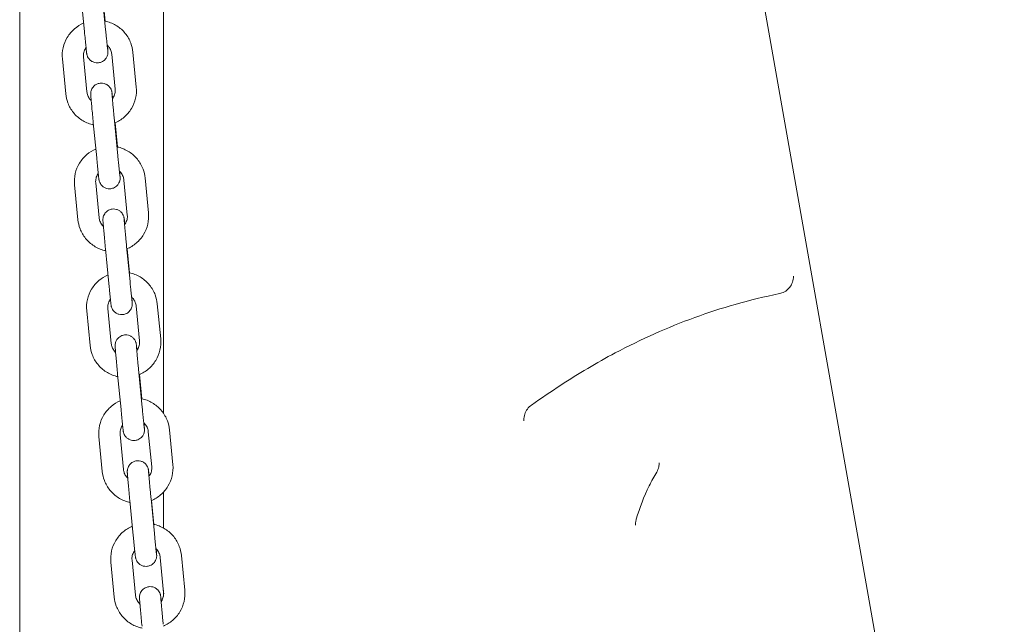
# Model space of a CAD drawing. Units: millimetres. Extents: x 45779 to 94494, y 425 to 29407.
# Drawn here: x 49308 to 49586, y 25828 to 25999 of the extents above; entities that cross this region are included whole.
import ezdxf

# ---------------------------------------------------------------- set-up
doc = ezdxf.new("R2010")
doc.units = ezdxf.units.MM

msp = doc.modelspace()

# ---------------------------------------------------------------- linework, layer by layer
at = {"color": 0, "linetype": 'Continuous', "lineweight": 0, "extrusion": (0, 1, 0)}
for p, q in [((49735.99, 24765.06), (49408.11, 26624.61)), ((49348.24, 25887.59), (49348.24, 26548.56)), ((49307.69, 25346.33), (49307.69, 26116.71)), ((49325.98, 25995.12), (49325.02, 26004.99)), ((49331.95, 25995.7), (49330.99, 26005.57)), ((49331.16, 26004.99), (49331.82, 25998.18)), ((49320.69, 25977.65), (49319.74, 25987.51)), ((49326.66, 25978.23), (49325.71, 25988.09)), ((49333.67, 25988.85), (49334.63, 25978.99)), ((49339.64, 25989.43), (49340.6, 25979.56)), ((49329.42, 25959.62), (49328.46, 25969.48)), ((49335.39, 25960.2), (49334.43, 25970.06)), ((49334.6, 25969.48), (49335.26, 25962.67)), ((49324.13, 25942.15), (49323.17, 25952.01)), ((49330.1, 25942.72), (49329.15, 25952.59)), ((49337.11, 25953.34), (49338.07, 25943.48)), ((49343.08, 25953.92), (49344.04, 25944.06)), ((49332.85, 25924.12), (49331.9, 25933.98)), ((49338.83, 25924.69), (49337.87, 25934.56)), ((49338.04, 25933.98), (49338.7, 25927.17)), ((49346.52, 25918.42), (49347.48, 25908.56)), ((49327.57, 25906.64), (49326.61, 25916.5)), ((49333.54, 25907.22), (49332.59, 25917.08)), ((49340.55, 25917.84), (49341.5, 25907.98)), ((49336.29, 25888.61), (49335.34, 25898.47)), ((49342.27, 25889.19), (49341.31, 25899.05)), ((49341.48, 25898.47), (49342.13, 25891.67)), ((49449.98, 25885.78), (49449.98, 25885.47)), ((49343.99, 25882.34), (49344.94, 25872.47)), ((49349.96, 25882.91), (49350.92, 25873.05)), ((49331.01, 25871.14), (49330.05, 25881)), ((49336.98, 25871.72), (49336.02, 25881.58)), ((49348.24, 25855.21), (49348.24, 25865.29)), ((49339.73, 25853.11), (49338.78, 25862.97)), ((49345.7, 25853.69), (49344.75, 25863.55)), ((49344.91, 25862.97), (49345.57, 25856.23)), ((49481.49, 25856.3), (49481.49, 25856.04)), ((49340.34, 25836.3), (49339.39, 25846.16)), ((49347.35, 25846.92), (49348.31, 25837.05)), ((49353.32, 25847.49), (49354.28, 25837.63)), ((49334.37, 25835.72), (49333.42, 25845.58)), ((49348.24, 25835.9), (49348.24, 25837.7))]:
    msp.add_line(p, q, dxfattribs=at)
at = {"color": 0, "linetype": 'Continuous', "lineweight": 0}
for points, knots in [([(49319.74, 25987.51), (49319.63, 25988.57), (49319.7, 25989.63), (49320.17, 25991.7), (49320.58, 25992.69), (49321.68, 25994.5), (49322.37, 25995.32), (49323.95, 25996.66), (49324.81, 25997.2), (49325.74, 25997.59)], [3.045918, 3.045918, 3.045918, 3.045918, 3.364416, 3.364416, 3.683111, 3.683111, 4.002524, 4.002524, 4.305238, 4.305238, 4.305238, 4.305238]), ([(49331.71, 25998.2), (49331.87, 25998.17), (49332.03, 25998.13), (49333.22, 25997.83), (49334.21, 25997.4), (49336.01, 25996.25), (49336.81, 25995.53), (49338.15, 25993.88), (49338.68, 25992.94), (49339.36, 25991.14), (49339.56, 25990.29), (49339.64, 25989.43)], [4.916217, 4.916217, 4.916217, 4.916217, 4.965521, 4.965521, 5.286774, 5.286774, 5.607295, 5.607295, 5.926868, 5.926868, 6.18751, 6.18751, 6.18751, 6.18751]), ([(49332.55, 25989.91), (49332.55, 25989.91), (49332.55, 25989.91), (49332.54, 25989.92), (49332.54, 25989.98), (49332.51, 25990.21), (49332.48, 25990.45), (49332.44, 25990.84), (49332.43, 25990.94), (49332.41, 25991.15), (49332.39, 25991.26), (49332.37, 25991.49), (49332.36, 25991.61), (49332.33, 25991.86), (49332.32, 25991.99), (49332.29, 25992.26), (49332.28, 25992.4), (49332.25, 25992.69), (49332.23, 25992.85), (49332.2, 25993.16), (49332.18, 25993.32), (49332.15, 25993.65), (49332.13, 25993.81), (49332.06, 25994.53), (49332.01, 25995.11), (49331.95, 25995.7)], [8.003085, 8.003085, 8.003085, 8.003085, 8.020506, 8.020506, 8.151615, 8.151615, 8.40697, 8.40697, 8.483514, 8.483514, 8.56097, 8.56097, 8.638381, 8.638381, 8.714815, 8.714815, 8.793478, 8.793478, 8.873136, 8.873136, 8.952776, 8.952776, 9.031393, 9.031393, 9.28934, 9.28934, 9.28934, 9.28934]), ([(49332.46, 25991.31), (49332.5, 25990.88), (49332.53, 25990.51), (49332.56, 25990.14), (49332.56, 25990.05), (49332.57, 25989.91), (49332.58, 25989.84), (49332.58, 25989.72), (49332.59, 25989.66), (49332.59, 25989.54), (49332.6, 25989.5), (49332.59, 25989.29), (49332.59, 25989.24), (49332.58, 25989.05), (49332.57, 25988.95), (49332.5, 25988.65), (49332.47, 25988.51), (49332.33, 25988.16), (49332.25, 25987.98), (49332, 25987.6), (49331.89, 25987.44), (49331.5, 25987.05), (49331.16, 25986.79), (49330.4, 25986.48), (49330.05, 25986.41), (49329.39, 25986.38), (49329.08, 25986.42), (49328.5, 25986.58), (49328.24, 25986.7), (49327.77, 25986.99), (49327.58, 25987.15), (49327.22, 25987.52), (49327.12, 25987.69), (49326.88, 25988.08), (49326.83, 25988.22), (49326.73, 25988.48), (49326.71, 25988.56), (49326.68, 25988.68), (49326.67, 25988.72), (49326.65, 25988.8), (49326.64, 25988.84), (49326.63, 25988.92), (49326.62, 25988.96), (49326.6, 25989.12), (49326.58, 25989.22), (49326.56, 25989.44), (49326.55, 25989.53), (49326.52, 25989.73), (49326.51, 25989.84), (49326.49, 25990.08), (49326.47, 25990.21), (49326.44, 25990.49), (49326.43, 25990.64), (49326.36, 25991.3), (49326.3, 25991.9), (49326.16, 25993.21), (49326.09, 25993.92), (49326.01, 25994.81), (49325.99, 25994.97), (49325.98, 25995.12)], [7.149088, 7.149088, 7.149088, 7.149088, 7.437264, 7.437264, 7.527113, 7.527113, 7.616676, 7.616676, 7.70517, 7.70517, 7.788888, 7.788888, 7.813228, 7.813228, 7.830086, 7.830086, 7.838831, 7.838831, 7.844538, 7.844538, 7.847609, 7.847609, 7.851755, 7.851755, 7.854419, 7.854419, 7.856885, 7.856885, 7.859694, 7.859694, 7.863509, 7.863509, 7.869716, 7.869716, 7.881714, 7.881714, 7.899517, 7.899517, 7.916707, 7.916707, 7.93965, 7.93965, 7.983768, 7.983768, 8.162753, 8.162753, 8.263994, 8.263994, 8.367385, 8.367385, 8.471008, 8.471008, 8.572743, 8.572743, 8.898586, 8.898586, 9.220629, 9.220629, 9.28934, 9.28934, 9.28934, 9.28934]), ([(49325.71, 25988.09), (49325.67, 25988.51), (49325.7, 25988.94), (49325.89, 25989.77), (49326.06, 25990.17), (49326.33, 25990.6), (49326.37, 25990.66), (49326.42, 25990.73)], [3.0459178, 3.0459178, 3.0459178, 3.0459178, 3.3721048, 3.3721048, 3.6973855, 3.6973855, 3.7570036, 3.7570036, 3.7570036, 3.7570036]), ([(49332.38, 25991.39), (49332.53, 25991.25), (49332.67, 25991.1), (49333.07, 25990.62), (49333.29, 25990.25), (49333.56, 25989.53), (49333.64, 25989.19), (49333.67, 25988.85)], [5.446508, 5.446508, 5.446508, 5.446508, 5.6005357, 5.6005357, 5.9221059, 5.9221059, 6.1875104, 6.1875104, 6.1875104, 6.1875104]), ([(49328.46, 25969.48), (49328.39, 25970.22), (49328.32, 25970.98), (49328.18, 25972.45), (49328.11, 25973.17), (49327.99, 25974.48), (49327.94, 25975.08), (49327.85, 25976.11), (49327.81, 25976.53), (49327.78, 25976.94), (49327.77, 25977.02), (49327.76, 25977.17), (49327.76, 25977.24), (49327.75, 25977.36), (49327.75, 25977.41), (49327.74, 25977.53), (49327.74, 25977.57), (49327.74, 25977.78), (49327.74, 25977.84), (49327.76, 25978.03), (49327.77, 25978.12), (49327.83, 25978.43), (49327.86, 25978.56), (49328, 25978.92), (49328.08, 25979.1), (49328.33, 25979.48), (49328.45, 25979.63), (49328.84, 25980.03), (49329.17, 25980.29), (49329.93, 25980.59), (49330.28, 25980.67), (49330.95, 25980.7), (49331.26, 25980.65), (49331.84, 25980.5), (49332.09, 25980.37), (49332.57, 25980.09), (49332.75, 25979.92), (49333.11, 25979.55), (49333.22, 25979.38), (49333.46, 25979), (49333.5, 25978.86), (49333.6, 25978.6), (49333.62, 25978.52), (49333.66, 25978.4), (49333.67, 25978.35), (49333.69, 25978.27), (49333.69, 25978.24), (49333.71, 25978.16), (49333.71, 25978.12), (49333.74, 25977.95), (49333.75, 25977.86), (49333.78, 25977.64), (49333.79, 25977.55), (49333.81, 25977.36), (49333.82, 25977.26), (49333.85, 25977.03), (49333.86, 25976.9), (49333.89, 25976.64), (49333.9, 25976.5), (49333.92, 25976.35)], [3.006155, 3.006155, 3.006155, 3.006155, 3.327257, 3.327257, 3.648404, 3.648404, 3.970354, 3.970354, 4.295671, 4.295671, 4.38552, 4.38552, 4.475084, 4.475084, 4.563577, 4.563577, 4.647296, 4.647296, 4.671635, 4.671635, 4.688493, 4.688493, 4.697238, 4.697238, 4.702945, 4.702945, 4.706016, 4.706016, 4.710163, 4.710163, 4.712827, 4.712827, 4.715292, 4.715292, 4.718101, 4.718101, 4.721916, 4.721916, 4.728123, 4.728123, 4.740121, 4.740121, 4.757924, 4.757924, 4.775114, 4.775114, 4.798058, 4.798058, 4.842175, 4.842175, 5.02116, 5.02116, 5.118624, 5.118624, 5.218002, 5.218002, 5.317597, 5.317597, 5.415527, 5.415527, 5.415527, 5.415527]), ([(49340.6, 25979.56), (49340.7, 25978.51), (49340.63, 25977.44), (49340.16, 25975.38), (49339.76, 25974.39), (49338.66, 25972.57), (49337.96, 25971.76), (49336.36, 25970.39), (49335.46, 25969.84), (49334.49, 25969.44)], [6.18751, 6.18751, 6.18751, 6.18751, 6.506009, 6.506009, 6.824704, 6.824704, 7.144116, 7.144116, 7.458228, 7.458228, 7.458228, 7.458228]), ([(49328.52, 25968.9), (49328.39, 25968.92), (49328.27, 25968.95), (49327.11, 25969.25), (49326.12, 25969.68), (49324.33, 25970.83), (49323.52, 25971.55), (49322.18, 25973.2), (49321.65, 25974.13), (49320.97, 25975.94), (49320.77, 25976.79), (49320.69, 25977.65)], [8.069212, 8.069212, 8.069212, 8.069212, 8.107114, 8.107114, 8.428367, 8.428367, 8.748887, 8.748887, 9.068461, 9.068461, 9.329103, 9.329103, 9.329103, 9.329103]), ([(49327.88, 25975.76), (49327.75, 25975.88), (49327.64, 25976), (49327.26, 25976.46), (49327.05, 25976.83), (49326.78, 25977.55), (49326.7, 25977.88), (49326.66, 25978.23)], [8.6144189, 8.6144189, 8.6144189, 8.6144189, 8.7421284, 8.7421284, 9.0636986, 9.0636986, 9.3291031, 9.3291031, 9.3291031, 9.3291031]), ([(49334.43, 25970.06), (49334.41, 25970.24), (49334.4, 25970.43), (49334.36, 25970.79), (49334.34, 25970.98), (49334.31, 25971.35), (49334.29, 25971.54), (49334.26, 25971.9), (49334.24, 25972.09), (49334.2, 25972.45), (49334.19, 25972.62), (49334.15, 25972.98), (49334.14, 25973.16), (49334.11, 25973.51), (49334.09, 25973.68), (49334.06, 25974.02), (49334.04, 25974.18), (49334.01, 25974.5), (49334, 25974.66), (49333.97, 25974.97), (49333.96, 25975.12), (49333.93, 25975.41), (49333.92, 25975.55), (49333.9, 25975.82), (49333.88, 25975.95), (49333.86, 25976.19), (49333.85, 25976.31), (49333.83, 25976.54), (49333.82, 25976.64), (49333.81, 25976.85), (49333.8, 25976.94), (49333.78, 25977.12), (49333.78, 25977.2), (49333.76, 25977.41), (49333.75, 25977.52), (49333.74, 25977.68), (49333.74, 25977.73), (49333.74, 25977.74), (49333.74, 25977.74), (49333.74, 25977.74)], [3.006155, 3.006155, 3.006155, 3.006155, 3.085366, 3.085366, 3.165603, 3.165603, 3.24584, 3.24584, 3.325053, 3.325053, 3.404241, 3.404241, 3.484464, 3.484464, 3.564695, 3.564695, 3.643908, 3.643908, 3.722882, 3.722882, 3.802902, 3.802902, 3.882947, 3.882947, 3.961985, 3.961985, 4.040119, 4.040119, 4.119337, 4.119337, 4.198629, 4.198629, 4.276936, 4.276936, 4.424987, 4.424987, 4.549868, 4.549868, 4.563285, 4.563285, 4.563285, 4.563285]), ([(49334.63, 25978.99), (49334.67, 25978.56), (49334.64, 25978.13), (49334.44, 25977.31), (49334.28, 25976.91), (49333.99, 25976.45), (49333.92, 25976.36), (49333.86, 25976.26)], [6.1875104, 6.1875104, 6.1875104, 6.1875104, 6.5136974, 6.5136974, 6.8389781, 6.8389781, 6.9250921, 6.9250921, 6.9250921, 6.9250921]), ([(49335.15, 25962.7), (49335.31, 25962.67), (49335.47, 25962.63), (49336.66, 25962.32), (49337.65, 25961.89), (49339.45, 25960.74), (49340.25, 25960.02), (49341.59, 25958.37), (49342.12, 25957.44), (49342.8, 25955.63), (49343, 25954.78), (49343.08, 25953.92)], [4.916217, 4.916217, 4.916217, 4.916217, 4.965521, 4.965521, 5.286774, 5.286774, 5.607295, 5.607295, 5.926868, 5.926868, 6.18751, 6.18751, 6.18751, 6.18751]), ([(49323.17, 25952.01), (49323.07, 25953.06), (49323.14, 25954.13), (49323.61, 25956.19), (49324.02, 25957.19), (49325.12, 25959), (49325.81, 25959.82), (49327.39, 25961.16), (49328.25, 25961.69), (49329.18, 25962.09)], [3.045918, 3.045918, 3.045918, 3.045918, 3.364416, 3.364416, 3.683111, 3.683111, 4.002524, 4.002524, 4.305238, 4.305238, 4.305238, 4.305238]), ([(49335.9, 25955.81), (49335.93, 25955.37), (49335.97, 25955), (49335.99, 25954.63), (49336, 25954.55), (49336.01, 25954.4), (49336.02, 25954.34), (49336.02, 25954.21), (49336.03, 25954.16), (49336.03, 25954.04), (49336.04, 25954), (49336.03, 25953.79), (49336.03, 25953.73), (49336.01, 25953.55), (49336.01, 25953.45), (49335.94, 25953.14), (49335.91, 25953.01), (49335.77, 25952.65), (49335.69, 25952.47), (49335.44, 25952.09), (49335.33, 25951.94), (49334.93, 25951.55), (49334.6, 25951.28), (49333.84, 25950.98), (49333.49, 25950.9), (49332.83, 25950.88), (49332.51, 25950.92), (49331.93, 25951.08), (49331.68, 25951.2), (49331.21, 25951.49), (49331.02, 25951.65), (49330.66, 25952.02), (49330.55, 25952.19), (49330.32, 25952.58), (49330.27, 25952.71), (49330.17, 25952.97), (49330.15, 25953.05), (49330.12, 25953.18), (49330.11, 25953.22), (49330.09, 25953.3), (49330.08, 25953.33), (49330.07, 25953.42), (49330.06, 25953.45), (49330.03, 25953.62), (49330.02, 25953.72), (49330, 25953.94), (49329.99, 25954.03), (49329.96, 25954.22), (49329.95, 25954.34), (49329.92, 25954.58), (49329.91, 25954.71), (49329.88, 25954.99), (49329.86, 25955.14), (49329.8, 25955.8), (49329.73, 25956.39), (49329.6, 25957.7), (49329.53, 25958.41), (49329.45, 25959.3), (49329.43, 25959.46), (49329.42, 25959.62)], [7.149088, 7.149088, 7.149088, 7.149088, 7.437264, 7.437264, 7.527113, 7.527113, 7.616676, 7.616676, 7.70517, 7.70517, 7.788888, 7.788888, 7.813228, 7.813228, 7.830086, 7.830086, 7.838831, 7.838831, 7.844538, 7.844538, 7.847609, 7.847609, 7.851755, 7.851755, 7.854419, 7.854419, 7.856885, 7.856885, 7.859694, 7.859694, 7.863509, 7.863509, 7.869716, 7.869716, 7.881714, 7.881714, 7.899517, 7.899517, 7.916707, 7.916707, 7.93965, 7.93965, 7.983768, 7.983768, 8.162753, 8.162753, 8.263994, 8.263994, 8.367385, 8.367385, 8.471008, 8.471008, 8.572743, 8.572743, 8.898586, 8.898586, 9.220629, 9.220629, 9.28934, 9.28934, 9.28934, 9.28934]), ([(49335.98, 25954.4), (49335.98, 25954.4), (49335.98, 25954.4), (49335.98, 25954.42), (49335.97, 25954.48), (49335.95, 25954.7), (49335.92, 25954.94), (49335.88, 25955.34), (49335.87, 25955.43), (49335.84, 25955.64), (49335.83, 25955.75), (49335.81, 25955.98), (49335.8, 25956.1), (49335.77, 25956.35), (49335.76, 25956.48), (49335.73, 25956.75), (49335.71, 25956.9), (49335.68, 25957.19), (49335.67, 25957.34), (49335.64, 25957.66), (49335.62, 25957.82), (49335.59, 25958.14), (49335.57, 25958.31), (49335.5, 25959.03), (49335.44, 25959.61), (49335.39, 25960.2)], [8.003085, 8.003085, 8.003085, 8.003085, 8.020506, 8.020506, 8.151615, 8.151615, 8.40697, 8.40697, 8.483514, 8.483514, 8.56097, 8.56097, 8.638381, 8.638381, 8.714815, 8.714815, 8.793478, 8.793478, 8.873136, 8.873136, 8.952776, 8.952776, 9.031393, 9.031393, 9.28934, 9.28934, 9.28934, 9.28934]), ([(49329.15, 25952.59), (49329.11, 25953.01), (49329.13, 25953.44), (49329.33, 25954.27), (49329.5, 25954.67), (49329.77, 25955.09), (49329.81, 25955.16), (49329.86, 25955.22)], [3.0459178, 3.0459178, 3.0459178, 3.0459178, 3.3721048, 3.3721048, 3.6973855, 3.6973855, 3.7570036, 3.7570036, 3.7570036, 3.7570036]), ([(49335.82, 25955.88), (49335.97, 25955.75), (49336.11, 25955.6), (49336.51, 25955.11), (49336.72, 25954.74), (49337, 25954.03), (49337.08, 25953.69), (49337.11, 25953.34)], [5.446508, 5.446508, 5.446508, 5.446508, 5.6005357, 5.6005357, 5.9221059, 5.9221059, 6.1875104, 6.1875104, 6.1875104, 6.1875104]), ([(49331.9, 25933.98), (49331.83, 25934.72), (49331.75, 25935.48), (49331.62, 25936.95), (49331.55, 25937.66), (49331.43, 25938.98), (49331.38, 25939.57), (49331.29, 25940.6), (49331.25, 25941.03), (49331.22, 25941.44), (49331.21, 25941.52), (49331.2, 25941.67), (49331.2, 25941.73), (49331.19, 25941.85), (49331.19, 25941.91), (49331.18, 25942.03), (49331.18, 25942.07), (49331.18, 25942.28), (49331.18, 25942.34), (49331.2, 25942.52), (49331.2, 25942.62), (49331.27, 25942.93), (49331.3, 25943.06), (49331.44, 25943.42), (49331.52, 25943.6), (49331.77, 25943.98), (49331.89, 25944.13), (49332.28, 25944.52), (49332.61, 25944.79), (49333.37, 25945.09), (49333.72, 25945.17), (49334.38, 25945.19), (49334.7, 25945.15), (49335.28, 25944.99), (49335.53, 25944.87), (49336.01, 25944.58), (49336.19, 25944.42), (49336.55, 25944.05), (49336.66, 25943.88), (49336.9, 25943.49), (49336.94, 25943.36), (49337.04, 25943.1), (49337.06, 25943.02), (49337.1, 25942.89), (49337.11, 25942.85), (49337.12, 25942.77), (49337.13, 25942.74), (49337.15, 25942.65), (49337.15, 25942.62), (49337.18, 25942.45), (49337.19, 25942.35), (49337.22, 25942.13), (49337.23, 25942.05), (49337.25, 25941.86), (49337.26, 25941.75), (49337.28, 25941.52), (49337.3, 25941.4), (49337.33, 25941.13), (49337.34, 25940.99), (49337.36, 25940.85)], [3.006155, 3.006155, 3.006155, 3.006155, 3.327257, 3.327257, 3.648404, 3.648404, 3.970354, 3.970354, 4.295671, 4.295671, 4.38552, 4.38552, 4.475084, 4.475084, 4.563577, 4.563577, 4.647296, 4.647296, 4.671635, 4.671635, 4.688493, 4.688493, 4.697238, 4.697238, 4.702945, 4.702945, 4.706016, 4.706016, 4.710163, 4.710163, 4.712827, 4.712827, 4.715292, 4.715292, 4.718101, 4.718101, 4.721916, 4.721916, 4.728123, 4.728123, 4.740121, 4.740121, 4.757924, 4.757924, 4.775114, 4.775114, 4.798058, 4.798058, 4.842175, 4.842175, 5.02116, 5.02116, 5.118624, 5.118624, 5.218002, 5.218002, 5.317597, 5.317597, 5.415527, 5.415527, 5.415527, 5.415527]), ([(49338.07, 25943.48), (49338.11, 25943.06), (49338.08, 25942.63), (49337.88, 25941.8), (49337.72, 25941.4), (49337.43, 25940.94), (49337.36, 25940.85), (49337.3, 25940.76)], [6.1875104, 6.1875104, 6.1875104, 6.1875104, 6.5136974, 6.5136974, 6.8389781, 6.8389781, 6.9250921, 6.9250921, 6.9250921, 6.9250921]), ([(49344.04, 25944.06), (49344.14, 25943.01), (49344.07, 25941.94), (49343.6, 25939.87), (49343.2, 25938.88), (49342.1, 25937.07), (49341.4, 25936.25), (49339.8, 25934.89), (49338.9, 25934.33), (49337.93, 25933.93)], [6.18751, 6.18751, 6.18751, 6.18751, 6.506009, 6.506009, 6.824704, 6.824704, 7.144116, 7.144116, 7.458228, 7.458228, 7.458228, 7.458228]), ([(49331.96, 25933.39), (49331.83, 25933.42), (49331.71, 25933.45), (49330.55, 25933.75), (49329.56, 25934.18), (49327.77, 25935.33), (49326.96, 25936.04), (49325.62, 25937.7), (49325.09, 25938.63), (49324.41, 25940.43), (49324.21, 25941.28), (49324.13, 25942.15)], [8.069212, 8.069212, 8.069212, 8.069212, 8.107114, 8.107114, 8.428367, 8.428367, 8.748887, 8.748887, 9.068461, 9.068461, 9.329103, 9.329103, 9.329103, 9.329103]), ([(49331.32, 25940.26), (49331.19, 25940.37), (49331.08, 25940.5), (49330.7, 25940.95), (49330.49, 25941.32), (49330.22, 25942.04), (49330.14, 25942.38), (49330.1, 25942.72)], [8.6144189, 8.6144189, 8.6144189, 8.6144189, 8.7421284, 8.7421284, 9.0636986, 9.0636986, 9.3291031, 9.3291031, 9.3291031, 9.3291031]), ([(49337.87, 25934.56), (49337.85, 25934.74), (49337.84, 25934.92), (49337.8, 25935.29), (49337.78, 25935.48), (49337.75, 25935.85), (49337.73, 25936.03), (49337.69, 25936.4), (49337.68, 25936.58), (49337.64, 25936.94), (49337.63, 25937.12), (49337.59, 25937.48), (49337.58, 25937.65), (49337.54, 25938), (49337.53, 25938.18), (49337.5, 25938.51), (49337.48, 25938.68), (49337.45, 25939), (49337.44, 25939.15), (49337.41, 25939.46), (49337.4, 25939.61), (49337.37, 25939.9), (49337.36, 25940.04), (49337.33, 25940.31), (49337.32, 25940.44), (49337.3, 25940.69), (49337.29, 25940.81), (49337.27, 25941.03), (49337.26, 25941.14), (49337.25, 25941.34), (49337.24, 25941.44), (49337.22, 25941.61), (49337.22, 25941.69), (49337.2, 25941.9), (49337.19, 25942.02), (49337.18, 25942.17), (49337.18, 25942.22), (49337.18, 25942.24), (49337.18, 25942.24), (49337.18, 25942.24)], [3.006155, 3.006155, 3.006155, 3.006155, 3.085366, 3.085366, 3.165603, 3.165603, 3.24584, 3.24584, 3.325053, 3.325053, 3.404241, 3.404241, 3.484464, 3.484464, 3.564695, 3.564695, 3.643908, 3.643908, 3.722882, 3.722882, 3.802902, 3.802902, 3.882947, 3.882947, 3.961985, 3.961985, 4.040119, 4.040119, 4.119337, 4.119337, 4.198629, 4.198629, 4.276936, 4.276936, 4.424987, 4.424987, 4.549868, 4.549868, 4.563285, 4.563285, 4.563285, 4.563285]), ([(49326.61, 25916.5), (49326.51, 25917.56), (49326.58, 25918.63), (49327.05, 25920.69), (49327.46, 25921.68), (49328.55, 25923.5), (49329.25, 25924.31), (49330.83, 25925.65), (49331.69, 25926.19), (49332.62, 25926.59)], [3.045918, 3.045918, 3.045918, 3.045918, 3.364416, 3.364416, 3.683111, 3.683111, 4.002524, 4.002524, 4.305238, 4.305238, 4.305238, 4.305238]), ([(49338.58, 25927.19), (49338.74, 25927.16), (49338.9, 25927.12), (49340.1, 25926.82), (49341.09, 25926.39), (49342.89, 25925.24), (49343.69, 25924.52), (49345.03, 25922.87), (49345.56, 25921.93), (49346.24, 25920.13), (49346.44, 25919.28), (49346.52, 25918.42)], [4.916217, 4.916217, 4.916217, 4.916217, 4.965521, 4.965521, 5.286774, 5.286774, 5.607295, 5.607295, 5.926868, 5.926868, 6.18751, 6.18751, 6.18751, 6.18751]), ([(49339.34, 25920.31), (49339.37, 25919.87), (49339.4, 25919.5), (49339.43, 25919.13), (49339.44, 25919.05), (49339.45, 25918.9), (49339.45, 25918.83), (49339.46, 25918.71), (49339.47, 25918.66), (49339.47, 25918.54), (49339.48, 25918.5), (49339.47, 25918.29), (49339.47, 25918.23), (49339.45, 25918.04), (49339.45, 25917.95), (49339.38, 25917.64), (49339.35, 25917.51), (49339.21, 25917.15), (49339.13, 25916.97), (49338.88, 25916.59), (49338.77, 25916.44), (49338.37, 25916.04), (49338.04, 25915.78), (49337.28, 25915.48), (49336.93, 25915.4), (49336.27, 25915.37), (49335.95, 25915.41), (49335.37, 25915.57), (49335.12, 25915.69), (49334.64, 25915.98), (49334.46, 25916.15), (49334.1, 25916.51), (49333.99, 25916.68), (49333.75, 25917.07), (49333.71, 25917.21), (49333.61, 25917.47), (49333.59, 25917.55), (49333.55, 25917.67), (49333.54, 25917.72), (49333.53, 25917.8), (49333.52, 25917.83), (49333.5, 25917.91), (49333.5, 25917.95), (49333.47, 25918.11), (49333.46, 25918.21), (49333.43, 25918.43), (49333.42, 25918.52), (49333.4, 25918.72), (49333.39, 25918.83), (49333.36, 25919.07), (49333.35, 25919.21), (49333.32, 25919.49), (49333.3, 25919.63), (49333.23, 25920.29), (49333.17, 25920.89), (49333.04, 25922.2), (49332.97, 25922.91), (49332.89, 25923.8), (49332.87, 25923.96), (49332.85, 25924.12)], [7.149088, 7.149088, 7.149088, 7.149088, 7.437264, 7.437264, 7.527113, 7.527113, 7.616676, 7.616676, 7.70517, 7.70517, 7.788888, 7.788888, 7.813228, 7.813228, 7.830086, 7.830086, 7.838831, 7.838831, 7.844538, 7.844538, 7.847609, 7.847609, 7.851755, 7.851755, 7.854419, 7.854419, 7.856885, 7.856885, 7.859694, 7.859694, 7.863509, 7.863509, 7.869716, 7.869716, 7.881714, 7.881714, 7.899517, 7.899517, 7.916707, 7.916707, 7.93965, 7.93965, 7.983768, 7.983768, 8.162753, 8.162753, 8.263994, 8.263994, 8.367385, 8.367385, 8.471008, 8.471008, 8.572743, 8.572743, 8.898586, 8.898586, 9.220629, 9.220629, 9.28934, 9.28934, 9.28934, 9.28934]), ([(49339.42, 25918.9), (49339.42, 25918.9), (49339.42, 25918.9), (49339.42, 25918.91), (49339.41, 25918.97), (49339.39, 25919.2), (49339.36, 25919.44), (49339.32, 25919.83), (49339.31, 25919.93), (49339.28, 25920.14), (49339.27, 25920.25), (49339.25, 25920.48), (49339.24, 25920.6), (49339.21, 25920.85), (49339.2, 25920.98), (49339.17, 25921.25), (49339.15, 25921.39), (49339.12, 25921.69), (49339.11, 25921.84), (49339.08, 25922.15), (49339.06, 25922.31), (49339.03, 25922.64), (49339.01, 25922.8), (49338.94, 25923.52), (49338.88, 25924.1), (49338.83, 25924.69)], [8.003085, 8.003085, 8.003085, 8.003085, 8.020506, 8.020506, 8.151615, 8.151615, 8.40697, 8.40697, 8.483514, 8.483514, 8.56097, 8.56097, 8.638381, 8.638381, 8.714815, 8.714815, 8.793478, 8.793478, 8.873136, 8.873136, 8.952776, 8.952776, 9.031393, 9.031393, 9.28934, 9.28934, 9.28934, 9.28934]), ([(49522.06, 25921.3), (49522.57, 25921.41), (49523.06, 25921.59), (49523.97, 25922.1), (49524.4, 25922.43), (49525.11, 25923.22), (49525.41, 25923.67), (49525.86, 25924.66), (49526, 25925.2), (49526.06, 25925.89), (49526.07, 25926.03), (49526.07, 25926.17)], [0, 0, 0, 0, 1.541309, 1.541309, 3.148273, 3.148273, 4.773388, 4.773388, 6.465134, 6.465134, 6.897894, 6.897894, 6.897894, 6.897894]), ([(49452.14, 25889.89), (49454.88, 25891.79), (49457.63, 25893.67), (49465.39, 25898.75), (49470.49, 25901.81), (49479.39, 25906.51), (49483.11, 25908.31), (49490.6, 25911.64), (49494.37, 25913.17), (49501.96, 25915.94), (49505.78, 25917.18), (49513.74, 25919.44), (49517.88, 25920.46), (49522.06, 25921.3)], [0, 0, 0, 0, 10.000544, 10.000544, 27.819477, 27.819477, 40.191408, 40.191408, 52.405566, 52.405566, 64.432273, 64.432273, 77.231114, 77.231114, 77.231114, 77.231114]), ([(49332.59, 25917.08), (49332.54, 25917.51), (49332.57, 25917.94), (49332.77, 25918.76), (49332.94, 25919.16), (49333.21, 25919.59), (49333.25, 25919.66), (49333.29, 25919.72)], [3.0459178, 3.0459178, 3.0459178, 3.0459178, 3.3721048, 3.3721048, 3.6973855, 3.6973855, 3.7570036, 3.7570036, 3.7570036, 3.7570036]), ([(49339.26, 25920.38), (49339.41, 25920.24), (49339.55, 25920.09), (49339.95, 25919.61), (49340.16, 25919.24), (49340.44, 25918.52), (49340.52, 25918.18), (49340.55, 25917.84)], [5.446508, 5.446508, 5.446508, 5.446508, 5.6005357, 5.6005357, 5.9221059, 5.9221059, 6.1875104, 6.1875104, 6.1875104, 6.1875104]), ([(49335.34, 25898.47), (49335.27, 25899.22), (49335.19, 25899.97), (49335.06, 25901.44), (49334.99, 25902.16), (49334.87, 25903.47), (49334.81, 25904.07), (49334.73, 25905.1), (49334.69, 25905.52), (49334.66, 25905.93), (49334.65, 25906.01), (49334.64, 25906.16), (49334.64, 25906.23), (49334.63, 25906.35), (49334.62, 25906.41), (49334.62, 25906.52), (49334.61, 25906.56), (49334.62, 25906.77), (49334.62, 25906.83), (49334.64, 25907.02), (49334.64, 25907.11), (49334.71, 25907.42), (49334.74, 25907.55), (49334.88, 25907.91), (49334.96, 25908.09), (49335.21, 25908.47), (49335.32, 25908.62), (49335.72, 25909.02), (49336.05, 25909.28), (49336.81, 25909.58), (49337.16, 25909.66), (49337.82, 25909.69), (49338.14, 25909.65), (49338.72, 25909.49), (49338.97, 25909.37), (49339.45, 25909.08), (49339.63, 25908.91), (49339.99, 25908.55), (49340.1, 25908.38), (49340.34, 25907.99), (49340.38, 25907.85), (49340.48, 25907.59), (49340.5, 25907.51), (49340.54, 25907.39), (49340.55, 25907.35), (49340.56, 25907.26), (49340.57, 25907.23), (49340.59, 25907.15), (49340.59, 25907.11), (49340.62, 25906.95), (49340.63, 25906.85), (49340.66, 25906.63), (49340.67, 25906.55), (49340.69, 25906.36), (49340.7, 25906.25), (49340.72, 25906.02), (49340.74, 25905.9), (49340.77, 25905.63), (49340.78, 25905.49), (49340.8, 25905.34)], [3.006155, 3.006155, 3.006155, 3.006155, 3.327257, 3.327257, 3.648404, 3.648404, 3.970354, 3.970354, 4.295671, 4.295671, 4.38552, 4.38552, 4.475084, 4.475084, 4.563577, 4.563577, 4.647296, 4.647296, 4.671635, 4.671635, 4.688493, 4.688493, 4.697238, 4.697238, 4.702945, 4.702945, 4.706016, 4.706016, 4.710163, 4.710163, 4.712827, 4.712827, 4.715292, 4.715292, 4.718101, 4.718101, 4.721916, 4.721916, 4.728123, 4.728123, 4.740121, 4.740121, 4.757924, 4.757924, 4.775114, 4.775114, 4.798058, 4.798058, 4.842175, 4.842175, 5.02116, 5.02116, 5.118624, 5.118624, 5.218002, 5.218002, 5.317597, 5.317597, 5.415527, 5.415527, 5.415527, 5.415527]), ([(49334.76, 25904.75), (49334.63, 25904.87), (49334.52, 25904.99), (49334.14, 25905.45), (49333.93, 25905.82), (49333.65, 25906.54), (49333.57, 25906.88), (49333.54, 25907.22)], [8.6144189, 8.6144189, 8.6144189, 8.6144189, 8.7421284, 8.7421284, 9.0636986, 9.0636986, 9.3291031, 9.3291031, 9.3291031, 9.3291031]), ([(49341.5, 25907.98), (49341.55, 25907.55), (49341.52, 25907.13), (49341.32, 25906.3), (49341.15, 25905.9), (49340.87, 25905.44), (49340.8, 25905.35), (49340.73, 25905.26)], [6.1875104, 6.1875104, 6.1875104, 6.1875104, 6.5136974, 6.5136974, 6.8389781, 6.8389781, 6.9250921, 6.9250921, 6.9250921, 6.9250921]), ([(49347.48, 25908.56), (49347.58, 25907.5), (49347.51, 25906.43), (49347.04, 25904.37), (49346.64, 25903.38), (49345.54, 25901.56), (49344.84, 25900.75), (49343.24, 25899.38), (49342.33, 25898.83), (49341.37, 25898.43)], [6.18751, 6.18751, 6.18751, 6.18751, 6.506009, 6.506009, 6.824704, 6.824704, 7.144116, 7.144116, 7.458228, 7.458228, 7.458228, 7.458228]), ([(49335.39, 25897.89), (49335.27, 25897.92), (49335.15, 25897.95), (49333.99, 25898.24), (49333, 25898.67), (49331.2, 25899.82), (49330.4, 25900.54), (49329.06, 25902.19), (49328.53, 25903.13), (49327.85, 25904.93), (49327.65, 25905.78), (49327.57, 25906.64)], [8.069212, 8.069212, 8.069212, 8.069212, 8.107114, 8.107114, 8.428367, 8.428367, 8.748887, 8.748887, 9.068461, 9.068461, 9.329103, 9.329103, 9.329103, 9.329103]), ([(49341.31, 25899.05), (49341.29, 25899.23), (49341.27, 25899.42), (49341.24, 25899.79), (49341.22, 25899.97), (49341.19, 25900.34), (49341.17, 25900.53), (49341.13, 25900.9), (49341.12, 25901.08), (49341.08, 25901.44), (49341.07, 25901.62), (49341.03, 25901.97), (49341.02, 25902.15), (49340.98, 25902.5), (49340.97, 25902.67), (49340.94, 25903.01), (49340.92, 25903.17), (49340.89, 25903.49), (49340.88, 25903.65), (49340.85, 25903.96), (49340.84, 25904.11), (49340.81, 25904.4), (49340.8, 25904.54), (49340.77, 25904.81), (49340.76, 25904.94), (49340.74, 25905.19), (49340.73, 25905.3), (49340.71, 25905.53), (49340.7, 25905.64), (49340.68, 25905.84), (49340.68, 25905.93), (49340.66, 25906.11), (49340.66, 25906.19), (49340.64, 25906.4), (49340.63, 25906.51), (49340.62, 25906.67), (49340.62, 25906.72), (49340.62, 25906.73), (49340.62, 25906.73), (49340.62, 25906.73)], [3.006155, 3.006155, 3.006155, 3.006155, 3.085366, 3.085366, 3.165603, 3.165603, 3.24584, 3.24584, 3.325053, 3.325053, 3.404241, 3.404241, 3.484464, 3.484464, 3.564695, 3.564695, 3.643908, 3.643908, 3.722882, 3.722882, 3.802902, 3.802902, 3.882947, 3.882947, 3.961985, 3.961985, 4.040119, 4.040119, 4.119337, 4.119337, 4.198629, 4.198629, 4.276936, 4.276936, 4.424987, 4.424987, 4.549868, 4.549868, 4.563285, 4.563285, 4.563285, 4.563285]), ([(49330.05, 25881), (49329.95, 25882.05), (49330.02, 25883.12), (49330.49, 25885.19), (49330.89, 25886.18), (49331.99, 25887.99), (49332.69, 25888.81), (49334.26, 25890.15), (49335.13, 25890.69), (49336.05, 25891.08)], [3.045918, 3.045918, 3.045918, 3.045918, 3.364416, 3.364416, 3.683111, 3.683111, 4.002524, 4.002524, 4.305238, 4.305238, 4.305238, 4.305238]), ([(49342.02, 25891.69), (49342.18, 25891.66), (49342.34, 25891.62), (49343.54, 25891.32), (49344.53, 25890.88), (49346.32, 25889.73), (49347.13, 25889.02), (49348.47, 25887.36), (49349, 25886.43), (49349.68, 25884.63), (49349.88, 25883.78), (49349.96, 25882.91)], [4.916217, 4.916217, 4.916217, 4.916217, 4.965521, 4.965521, 5.286774, 5.286774, 5.607295, 5.607295, 5.926868, 5.926868, 6.18751, 6.18751, 6.18751, 6.18751]), ([(49342.77, 25884.8), (49342.81, 25884.36), (49342.84, 25884), (49342.87, 25883.62), (49342.88, 25883.54), (49342.89, 25883.39), (49342.89, 25883.33), (49342.9, 25883.21), (49342.9, 25883.15), (49342.91, 25883.03), (49342.91, 25882.99), (49342.91, 25882.78), (49342.91, 25882.72), (49342.89, 25882.54), (49342.89, 25882.44), (49342.82, 25882.14), (49342.79, 25882), (49342.65, 25881.64), (49342.57, 25881.46), (49342.32, 25881.08), (49342.2, 25880.93), (49341.81, 25880.54), (49341.48, 25880.27), (49340.72, 25879.97), (49340.37, 25879.89), (49339.71, 25879.87), (49339.39, 25879.91), (49338.81, 25880.07), (49338.56, 25880.19), (49338.08, 25880.48), (49337.9, 25880.64), (49337.54, 25881.01), (49337.43, 25881.18), (49337.19, 25881.57), (49337.15, 25881.7), (49337.05, 25881.96), (49337.03, 25882.04), (49336.99, 25882.17), (49336.98, 25882.21), (49336.97, 25882.29), (49336.96, 25882.33), (49336.94, 25882.41), (49336.94, 25882.44), (49336.91, 25882.61), (49336.9, 25882.71), (49336.87, 25882.93), (49336.86, 25883.02), (49336.84, 25883.22), (49336.83, 25883.33), (49336.8, 25883.57), (49336.79, 25883.7), (49336.76, 25883.98), (49336.74, 25884.13), (49336.67, 25884.79), (49336.61, 25885.39), (49336.48, 25886.69), (49336.41, 25887.4), (49336.32, 25888.3), (49336.31, 25888.45), (49336.29, 25888.61)], [7.149088, 7.149088, 7.149088, 7.149088, 7.437264, 7.437264, 7.527113, 7.527113, 7.616676, 7.616676, 7.70517, 7.70517, 7.788888, 7.788888, 7.813228, 7.813228, 7.830086, 7.830086, 7.838831, 7.838831, 7.844538, 7.844538, 7.847609, 7.847609, 7.851755, 7.851755, 7.854419, 7.854419, 7.856885, 7.856885, 7.859694, 7.859694, 7.863509, 7.863509, 7.869716, 7.869716, 7.881714, 7.881714, 7.899517, 7.899517, 7.916707, 7.916707, 7.93965, 7.93965, 7.983768, 7.983768, 8.162753, 8.162753, 8.263994, 8.263994, 8.367385, 8.367385, 8.471008, 8.471008, 8.572743, 8.572743, 8.898586, 8.898586, 9.220629, 9.220629, 9.28934, 9.28934, 9.28934, 9.28934]), ([(49342.86, 25883.39), (49342.86, 25883.39), (49342.86, 25883.39), (49342.86, 25883.41), (49342.85, 25883.47), (49342.82, 25883.7), (49342.8, 25883.93), (49342.75, 25884.33), (49342.74, 25884.43), (49342.72, 25884.63), (49342.71, 25884.74), (49342.69, 25884.97), (49342.67, 25885.09), (49342.65, 25885.34), (49342.63, 25885.47), (49342.61, 25885.74), (49342.59, 25885.89), (49342.56, 25886.18), (49342.55, 25886.33), (49342.52, 25886.65), (49342.5, 25886.81), (49342.47, 25887.13), (49342.45, 25887.3), (49342.38, 25888.02), (49342.32, 25888.6), (49342.27, 25889.19)], [8.003085, 8.003085, 8.003085, 8.003085, 8.020506, 8.020506, 8.151615, 8.151615, 8.40697, 8.40697, 8.483514, 8.483514, 8.56097, 8.56097, 8.638381, 8.638381, 8.714815, 8.714815, 8.793478, 8.793478, 8.873136, 8.873136, 8.952776, 8.952776, 9.031393, 9.031393, 9.28934, 9.28934, 9.28934, 9.28934]), ([(49449.99, 25885.68), (49449.98, 25886.22), (49450.05, 25886.77), (49450.38, 25887.81), (49450.64, 25888.3), (49451.28, 25889.18), (49451.69, 25889.58), (49452.14, 25889.89)], [0, 0, 0, 0, 1.633489, 1.633489, 3.254561, 3.254561, 4.907113, 4.907113, 4.907113, 4.907113]), ([(49342.7, 25884.87), (49342.85, 25884.74), (49342.99, 25884.59), (49343.39, 25884.11), (49343.6, 25883.74), (49343.88, 25883.02), (49343.96, 25882.68), (49343.99, 25882.34)], [5.446508, 5.446508, 5.446508, 5.446508, 5.6005357, 5.6005357, 5.9221059, 5.9221059, 6.1875104, 6.1875104, 6.1875104, 6.1875104]), ([(49336.02, 25881.58), (49335.98, 25882), (49336.01, 25882.43), (49336.21, 25883.26), (49336.38, 25883.66), (49336.64, 25884.09), (49336.69, 25884.15), (49336.73, 25884.22)], [3.0459178, 3.0459178, 3.0459178, 3.0459178, 3.3721048, 3.3721048, 3.6973855, 3.6973855, 3.7570036, 3.7570036, 3.7570036, 3.7570036]), ([(49338.78, 25862.97), (49338.71, 25863.71), (49338.63, 25864.47), (49338.49, 25865.94), (49338.43, 25866.65), (49338.31, 25867.97), (49338.25, 25868.57), (49338.16, 25869.59), (49338.13, 25870.02), (49338.1, 25870.43), (49338.09, 25870.51), (49338.08, 25870.66), (49338.07, 25870.72), (49338.07, 25870.85), (49338.06, 25870.9), (49338.06, 25871.02), (49338.05, 25871.06), (49338.06, 25871.27), (49338.06, 25871.33), (49338.08, 25871.52), (49338.08, 25871.61), (49338.15, 25871.92), (49338.18, 25872.05), (49338.32, 25872.41), (49338.4, 25872.59), (49338.65, 25872.97), (49338.76, 25873.12), (49339.16, 25873.52), (49339.49, 25873.78), (49340.25, 25874.08), (49340.6, 25874.16), (49341.26, 25874.18), (49341.58, 25874.14), (49342.16, 25873.98), (49342.41, 25873.86), (49342.89, 25873.57), (49343.07, 25873.41), (49343.43, 25873.04), (49343.54, 25872.87), (49343.77, 25872.48), (49343.82, 25872.35), (49343.92, 25872.09), (49343.94, 25872.01), (49343.98, 25871.88), (49343.99, 25871.84), (49344, 25871.76), (49344.01, 25871.73), (49344.02, 25871.65), (49344.03, 25871.61), (49344.06, 25871.44), (49344.07, 25871.34), (49344.09, 25871.13), (49344.1, 25871.04), (49344.13, 25870.85), (49344.14, 25870.75), (49344.16, 25870.52), (49344.18, 25870.39), (49344.2, 25870.13), (49344.22, 25869.99), (49344.24, 25869.84)], [3.006155, 3.006155, 3.006155, 3.006155, 3.327257, 3.327257, 3.648404, 3.648404, 3.970354, 3.970354, 4.295671, 4.295671, 4.38552, 4.38552, 4.475084, 4.475084, 4.563577, 4.563577, 4.647296, 4.647296, 4.671635, 4.671635, 4.688493, 4.688493, 4.697238, 4.697238, 4.702945, 4.702945, 4.706016, 4.706016, 4.710163, 4.710163, 4.712827, 4.712827, 4.715292, 4.715292, 4.718101, 4.718101, 4.721916, 4.721916, 4.728123, 4.728123, 4.740121, 4.740121, 4.757924, 4.757924, 4.775114, 4.775114, 4.798058, 4.798058, 4.842175, 4.842175, 5.02116, 5.02116, 5.118624, 5.118624, 5.218002, 5.218002, 5.317597, 5.317597, 5.415527, 5.415527, 5.415527, 5.415527]), ([(49487.45, 25870.99), (49487.73, 25871.44), (49487.93, 25871.95), (49488.13, 25872.83), (49488.17, 25873.2), (49488.17, 25873.56)], [0, 0, 0, 0, 1.602868, 1.602868, 2.708619, 2.708619, 2.708619, 2.708619]), ([(49338.83, 25862.39), (49338.71, 25862.41), (49338.59, 25862.44), (49337.43, 25862.74), (49336.44, 25863.17), (49334.64, 25864.32), (49333.84, 25865.04), (49332.5, 25866.69), (49331.97, 25867.62), (49331.29, 25869.43), (49331.09, 25870.28), (49331.01, 25871.14)], [8.069212, 8.069212, 8.069212, 8.069212, 8.107114, 8.107114, 8.428367, 8.428367, 8.748887, 8.748887, 9.068461, 9.068461, 9.329103, 9.329103, 9.329103, 9.329103]), ([(49338.19, 25869.25), (49338.07, 25869.37), (49337.96, 25869.49), (49337.58, 25869.95), (49337.37, 25870.32), (49337.09, 25871.03), (49337.01, 25871.37), (49336.98, 25871.72)], [8.6144189, 8.6144189, 8.6144189, 8.6144189, 8.7421284, 8.7421284, 9.0636986, 9.0636986, 9.3291031, 9.3291031, 9.3291031, 9.3291031]), ([(49344.75, 25863.55), (49344.73, 25863.73), (49344.71, 25863.91), (49344.68, 25864.28), (49344.66, 25864.47), (49344.63, 25864.84), (49344.61, 25865.02), (49344.57, 25865.39), (49344.56, 25865.57), (49344.52, 25865.93), (49344.5, 25866.11), (49344.47, 25866.47), (49344.45, 25866.65), (49344.42, 25867), (49344.41, 25867.17), (49344.38, 25867.5), (49344.36, 25867.67), (49344.33, 25867.99), (49344.32, 25868.15), (49344.29, 25868.45), (49344.27, 25868.6), (49344.25, 25868.89), (49344.24, 25869.04), (49344.21, 25869.31), (49344.2, 25869.44), (49344.18, 25869.68), (49344.17, 25869.8), (49344.15, 25870.02), (49344.14, 25870.13), (49344.12, 25870.33), (49344.12, 25870.43), (49344.1, 25870.6), (49344.09, 25870.68), (49344.08, 25870.9), (49344.07, 25871.01), (49344.06, 25871.16), (49344.06, 25871.22), (49344.05, 25871.23), (49344.05, 25871.23), (49344.05, 25871.23)], [3.006155, 3.006155, 3.006155, 3.006155, 3.085366, 3.085366, 3.165603, 3.165603, 3.24584, 3.24584, 3.325053, 3.325053, 3.404241, 3.404241, 3.484464, 3.484464, 3.564695, 3.564695, 3.643908, 3.643908, 3.722882, 3.722882, 3.802902, 3.802902, 3.882947, 3.882947, 3.961985, 3.961985, 4.040119, 4.040119, 4.119337, 4.119337, 4.198629, 4.198629, 4.276936, 4.276936, 4.424987, 4.424987, 4.549868, 4.549868, 4.563285, 4.563285, 4.563285, 4.563285]), ([(49344.94, 25872.47), (49344.98, 25872.05), (49344.96, 25871.62), (49344.76, 25870.79), (49344.59, 25870.4), (49344.31, 25869.94), (49344.24, 25869.84), (49344.17, 25869.75)], [6.1875104, 6.1875104, 6.1875104, 6.1875104, 6.5136974, 6.5136974, 6.8389781, 6.8389781, 6.9250921, 6.9250921, 6.9250921, 6.9250921]), ([(49350.92, 25873.05), (49351.02, 25872), (49350.95, 25870.93), (49350.48, 25868.87), (49350.07, 25867.87), (49348.97, 25866.06), (49348.28, 25865.24), (49346.68, 25863.88), (49345.77, 25863.33), (49344.81, 25862.93)], [6.18751, 6.18751, 6.18751, 6.18751, 6.506009, 6.506009, 6.824704, 6.824704, 7.144116, 7.144116, 7.458228, 7.458228, 7.458228, 7.458228]), ([(49481.7, 25857.73), (49482.66, 25860.94), (49483.83, 25864.09), (49485.98, 25868.42), (49486.69, 25869.72), (49487.45, 25870.99)], [0, 0, 0, 0, 10.030085, 10.030085, 14.478861, 14.478861, 14.478861, 14.478861]), ([(49481.49, 25856.3), (49481.49, 25856.31), (49481.49, 25856.56), (49481.51, 25856.8), (49481.56, 25857.16), (49481.59, 25857.27), (49481.64, 25857.51), (49481.67, 25857.62), (49481.7, 25857.73)], [0.7436596, 0.7436596, 0.7436596, 0.7436596, 0.75, 0.875, 0.875, 0.9375, 0.9375, 0.9998301, 0.9998301, 0.9998301, 0.9998301]), ([(49333.42, 25845.58), (49333.31, 25846.63), (49333.38, 25847.7), (49333.85, 25849.77), (49334.26, 25850.76), (49335.36, 25852.57), (49336.05, 25853.39), (49337.65, 25854.75), (49338.53, 25855.29), (49339.48, 25855.69)], [3.045918, 3.045918, 3.045918, 3.045918, 3.364416, 3.364416, 3.683111, 3.683111, 4.002524, 4.002524, 4.312371, 4.312371, 4.312371, 4.312371]), ([(49345.46, 25856.26), (49345.59, 25856.23), (49345.73, 25856.19), (49346.9, 25855.9), (49347.89, 25855.46), (49349.69, 25854.31), (49350.49, 25853.6), (49351.83, 25851.94), (49352.36, 25851.01), (49353.04, 25849.21), (49353.24, 25848.36), (49353.32, 25847.49)], [4.923343, 4.923343, 4.923343, 4.923343, 4.965521, 4.965521, 5.286774, 5.286774, 5.607295, 5.607295, 5.926868, 5.926868, 6.18751, 6.18751, 6.18751, 6.18751]), ([(49346.21, 25849.31), (49346.25, 25848.86), (49346.28, 25848.49), (49346.31, 25848.12), (49346.32, 25848.04), (49346.33, 25847.89), (49346.33, 25847.82), (49346.34, 25847.7), (49346.34, 25847.65), (49346.35, 25847.53), (49346.35, 25847.49), (49346.35, 25847.28), (49346.35, 25847.22), (49346.33, 25847.03), (49346.32, 25846.94), (49346.26, 25846.63), (49346.23, 25846.5), (49346.09, 25846.14), (49346.01, 25845.96), (49345.76, 25845.58), (49345.64, 25845.43), (49345.25, 25845.03), (49344.92, 25844.77), (49344.16, 25844.47), (49343.81, 25844.39), (49343.14, 25844.36), (49342.83, 25844.41), (49342.25, 25844.56), (49342, 25844.69), (49341.52, 25844.97), (49341.34, 25845.14), (49340.98, 25845.51), (49340.87, 25845.68), (49340.63, 25846.07), (49340.59, 25846.2), (49340.49, 25846.46), (49340.47, 25846.54), (49340.43, 25846.66), (49340.42, 25846.71), (49340.4, 25846.79), (49340.4, 25846.82), (49340.38, 25846.9), (49340.38, 25846.94), (49340.35, 25847.11), (49340.34, 25847.2), (49340.31, 25847.42), (49340.3, 25847.51), (49340.28, 25847.71), (49340.27, 25847.82), (49340.24, 25848.07), (49340.23, 25848.2), (49340.2, 25848.48), (49340.18, 25848.63), (49340.11, 25849.29), (49340.05, 25849.88), (49339.92, 25851.19), (49339.85, 25851.9), (49339.76, 25852.79), (49339.75, 25852.95), (49339.73, 25853.11)], [7.146585, 7.146585, 7.146585, 7.146585, 7.437264, 7.437264, 7.527113, 7.527113, 7.616676, 7.616676, 7.70517, 7.70517, 7.788888, 7.788888, 7.813228, 7.813228, 7.830086, 7.830086, 7.838831, 7.838831, 7.844538, 7.844538, 7.847609, 7.847609, 7.851755, 7.851755, 7.854419, 7.854419, 7.856885, 7.856885, 7.859694, 7.859694, 7.863509, 7.863509, 7.869716, 7.869716, 7.881714, 7.881714, 7.899517, 7.899517, 7.916707, 7.916707, 7.93965, 7.93965, 7.983768, 7.983768, 8.162753, 8.162753, 8.263994, 8.263994, 8.367385, 8.367385, 8.471008, 8.471008, 8.572743, 8.572743, 8.898586, 8.898586, 9.220629, 9.220629, 9.28934, 9.28934, 9.28934, 9.28934]), ([(49346.3, 25847.89), (49346.3, 25847.89), (49346.3, 25847.89), (49346.3, 25847.91), (49346.29, 25847.96), (49346.26, 25848.19), (49346.24, 25848.43), (49346.19, 25848.82), (49346.18, 25848.92), (49346.16, 25849.13), (49346.15, 25849.24), (49346.13, 25849.47), (49346.11, 25849.59), (49346.09, 25849.84), (49346.07, 25849.97), (49346.05, 25850.24), (49346.03, 25850.38), (49346, 25850.68), (49345.99, 25850.83), (49345.95, 25851.14), (49345.94, 25851.3), (49345.91, 25851.63), (49345.89, 25851.79), (49345.82, 25852.51), (49345.76, 25853.09), (49345.7, 25853.69)], [8.003085, 8.003085, 8.003085, 8.003085, 8.020506, 8.020506, 8.151615, 8.151615, 8.40697, 8.40697, 8.483514, 8.483514, 8.56097, 8.56097, 8.638381, 8.638381, 8.714815, 8.714815, 8.793478, 8.793478, 8.873136, 8.873136, 8.952776, 8.952776, 9.031393, 9.031393, 9.28934, 9.28934, 9.28934, 9.28934]), ([(49339.39, 25846.16), (49339.35, 25846.58), (49339.38, 25847.01), (49339.57, 25847.84), (49339.74, 25848.24), (49340.02, 25848.69), (49340.09, 25848.79), (49340.16, 25848.88)], [3.0459178, 3.0459178, 3.0459178, 3.0459178, 3.3721048, 3.3721048, 3.6973855, 3.6973855, 3.7822907, 3.7822907, 3.7822907, 3.7822907]), ([(49346.13, 25849.38), (49346.26, 25849.27), (49346.37, 25849.14), (49346.75, 25848.69), (49346.96, 25848.32), (49347.24, 25847.6), (49347.32, 25847.26), (49347.35, 25846.92)], [5.4720391, 5.4720391, 5.4720391, 5.4720391, 5.6005357, 5.6005357, 5.9221059, 5.9221059, 6.1875104, 6.1875104, 6.1875104, 6.1875104]), ([(49342.22, 25827.47), (49342.14, 25828.21), (49342.07, 25828.96), (49341.93, 25830.44), (49341.87, 25831.15), (49341.75, 25832.46), (49341.69, 25833.06), (49341.6, 25834.09), (49341.57, 25834.51), (49341.54, 25834.93), (49341.53, 25835.01), (49341.52, 25835.15), (49341.51, 25835.22), (49341.51, 25835.34), (49341.5, 25835.4), (49341.5, 25835.52), (49341.49, 25835.56), (49341.5, 25835.77), (49341.5, 25835.82), (49341.52, 25836.01), (49341.52, 25836.11), (49341.59, 25836.41), (49341.62, 25836.55), (49341.76, 25836.9), (49341.84, 25837.08), (49342.09, 25837.46), (49342.2, 25837.62), (49342.6, 25838.01), (49342.93, 25838.27), (49343.69, 25838.58), (49344.04, 25838.65), (49344.7, 25838.68), (49345.02, 25838.64), (49345.6, 25838.48), (49345.85, 25838.36), (49346.32, 25838.07), (49346.51, 25837.91), (49346.87, 25837.54), (49346.98, 25837.37), (49347.21, 25836.98), (49347.26, 25836.84), (49347.36, 25836.58), (49347.38, 25836.5), (49347.41, 25836.38), (49347.42, 25836.34), (49347.44, 25836.26), (49347.45, 25836.22), (49347.46, 25836.14), (49347.47, 25836.11), (49347.5, 25835.94), (49347.51, 25835.84), (49347.53, 25835.63), (49347.54, 25835.55), (49347.56, 25835.38), (49347.57, 25835.29), (49347.59, 25835.09), (49347.6, 25834.98), (49347.63, 25834.75), (49347.64, 25834.63), (49347.66, 25834.5)], [3.006155, 3.006155, 3.006155, 3.006155, 3.327257, 3.327257, 3.648404, 3.648404, 3.970354, 3.970354, 4.295671, 4.295671, 4.38552, 4.38552, 4.475084, 4.475084, 4.563577, 4.563577, 4.647296, 4.647296, 4.671635, 4.671635, 4.688493, 4.688493, 4.697238, 4.697238, 4.702945, 4.702945, 4.706016, 4.706016, 4.710163, 4.710163, 4.712827, 4.712827, 4.715292, 4.715292, 4.718101, 4.718101, 4.721916, 4.721916, 4.728123, 4.728123, 4.740121, 4.740121, 4.757924, 4.757924, 4.775114, 4.775114, 4.798058, 4.798058, 4.842175, 4.842175, 5.02116, 5.02116, 5.10943, 5.10943, 5.19912, 5.19912, 5.288991, 5.288991, 5.377665, 5.377665, 5.377665, 5.377665]), ([(49354.28, 25837.63), (49354.38, 25836.58), (49354.31, 25835.51), (49353.84, 25833.45), (49353.44, 25832.45), (49352.34, 25830.64), (49351.64, 25829.82), (49350.06, 25828.47), (49349.18, 25827.93), (49348.24, 25827.53)], [6.18751, 6.18751, 6.18751, 6.18751, 6.506009, 6.506009, 6.824704, 6.824704, 7.144116, 7.144116, 7.451105, 7.451105, 7.451105, 7.451105]), ([(49342.27, 25826.95), (49342.12, 25826.98), (49341.97, 25827.02), (49340.79, 25827.32), (49339.8, 25827.75), (49338.01, 25828.9), (49337.2, 25829.62), (49335.86, 25831.27), (49335.33, 25832.2), (49334.65, 25834.01), (49334.45, 25834.86), (49334.37, 25835.72)], [8.062076, 8.062076, 8.062076, 8.062076, 8.107114, 8.107114, 8.428367, 8.428367, 8.748887, 8.748887, 9.068461, 9.068461, 9.329103, 9.329103, 9.329103, 9.329103]), ([(49341.63, 25833.76), (49341.48, 25833.9), (49341.34, 25834.04), (49340.94, 25834.53), (49340.73, 25834.9), (49340.46, 25835.61), (49340.38, 25835.95), (49340.34, 25836.3)], [8.5887601, 8.5887601, 8.5887601, 8.5887601, 8.7421284, 8.7421284, 9.0636986, 9.0636986, 9.3291031, 9.3291031, 9.3291031, 9.3291031]), ([(49348.19, 25828.04), (49348.17, 25828.23), (49348.15, 25828.41), (49348.12, 25828.78), (49348.1, 25828.96), (49348.06, 25829.33), (49348.05, 25829.52), (49348.01, 25829.89), (49347.99, 25830.07), (49347.96, 25830.43), (49347.94, 25830.61), (49347.91, 25830.96), (49347.89, 25831.14), (49347.86, 25831.49), (49347.85, 25831.66), (49347.81, 25832), (49347.8, 25832.16), (49347.77, 25832.48), (49347.76, 25832.64), (49347.73, 25832.95), (49347.71, 25833.1), (49347.69, 25833.39), (49347.68, 25833.53), (49347.65, 25833.8), (49347.64, 25833.93), (49347.62, 25834.18), (49347.61, 25834.3), (49347.59, 25834.52), (49347.58, 25834.63), (49347.56, 25834.83), (49347.55, 25834.92), (49347.54, 25835.1), (49347.53, 25835.18), (49347.52, 25835.39), (49347.51, 25835.51), (49347.5, 25835.66), (49347.49, 25835.71), (49347.49, 25835.72), (49347.49, 25835.72), (49347.49, 25835.72)], [3.006155, 3.006155, 3.006155, 3.006155, 3.085366, 3.085366, 3.165603, 3.165603, 3.24584, 3.24584, 3.325053, 3.325053, 3.404241, 3.404241, 3.484464, 3.484464, 3.564695, 3.564695, 3.643908, 3.643908, 3.722882, 3.722882, 3.802902, 3.802902, 3.882947, 3.882947, 3.961985, 3.961985, 4.040119, 4.040119, 4.119337, 4.119337, 4.198629, 4.198629, 4.276936, 4.276936, 4.424987, 4.424987, 4.549868, 4.549868, 4.563285, 4.563285, 4.563285, 4.563285]), ([(49348.31, 25837.05), (49348.35, 25836.63), (49348.32, 25836.2), (49348.12, 25835.37), (49347.96, 25834.98), (49347.69, 25834.55), (49347.64, 25834.48), (49347.6, 25834.42)], [6.1875104, 6.1875104, 6.1875104, 6.1875104, 6.5136974, 6.5136974, 6.8389781, 6.8389781, 6.8986737, 6.8986737, 6.8986737, 6.8986737])]:
    msp.add_open_spline(points, degree=3, knots=knots, dxfattribs=at)
for points in [[(49526.07, 25926.17), (49526.07, 25926.19), (49526.07, 25926.21), (49526.07, 25926.23)], [(49449.99, 25885.68), (49449.98, 25885.71), (49449.98, 25885.74), (49449.98, 25885.78)], [(49488.17, 25873.56), (49488.17, 25873.57), (49488.17, 25873.57), (49488.17, 25873.57)]]:
    msp.add_open_spline(points, degree=3, dxfattribs=at)

doc.saveas('drawing.dxf')
